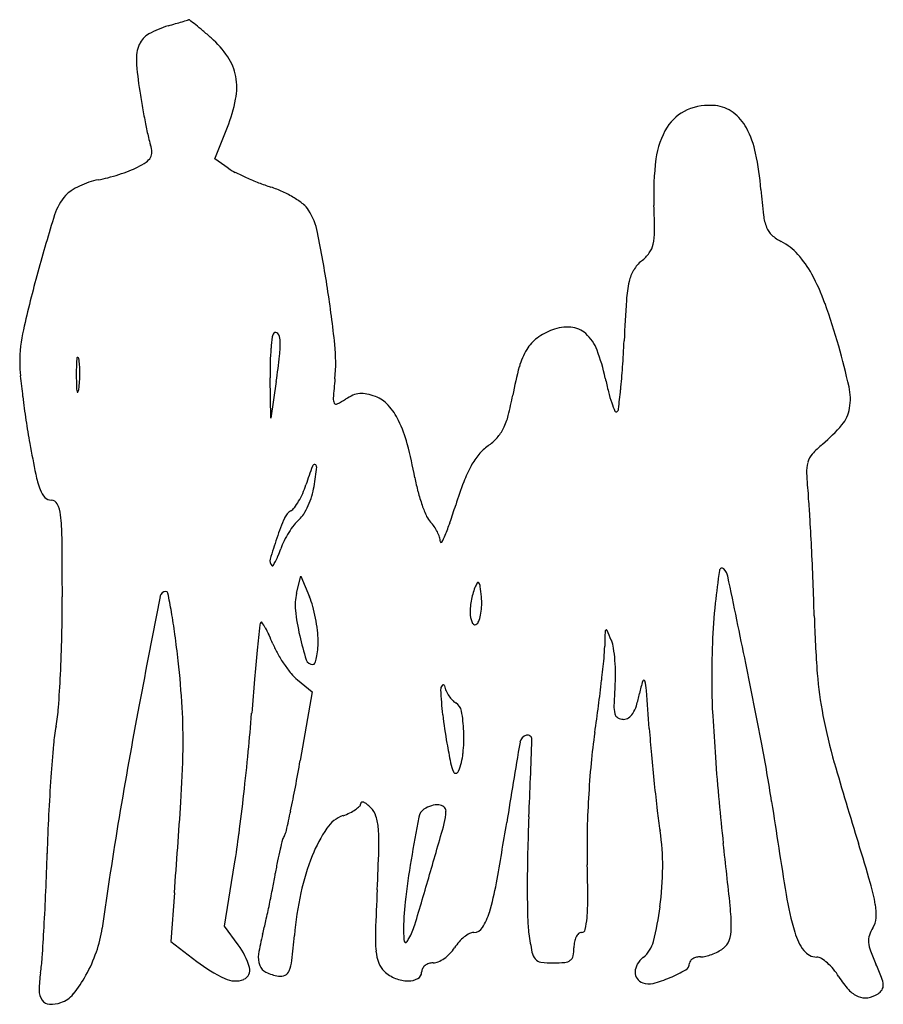
# Model space of a CAD drawing. Units: inches. Extents: x 10281 to 10422, y 29695 to 29857.
import ezdxf

# ---------------------------------------------------------------- set-up
doc = ezdxf.new("R2010")
doc.units = ezdxf.units.IN
doc.header["$MEASUREMENT"] = 0
doc.layers.add('freecads.com', color=7, linetype='Continuous')

msp = doc.modelspace()

# ---------------------------------------------------------------- linework, layer by layer
at = {"layer": 'freecads.com'}
for p, q in [((10312.74, 29833.66), (10314.78, 29838.84)), ((10314.91, 29832.13), (10312.74, 29833.66)), ((10321.92, 29791.08), (10321.8, 29797.67)), ((10322.81, 29797.08), (10321.92, 29791.08)), ((10326.14, 29762.29), (10326.84, 29765.08)), ((10326.84, 29765.08), (10328.26, 29761.72)), ((10326.28, 29748.08), (10328.69, 29746.08)), ((10328.69, 29746.08), (10326.74, 29734.83)), ((10314.28, 29707.61), (10315.96, 29717.85)), ((10306.08, 29713.08), (10305.47, 29705.08)), ((10316.56, 29704.53), (10314.28, 29707.61)), ((10305.47, 29705.08), (10309.75, 29701.83))]:
    msp.add_line(p, q, dxfattribs=at)
for centre, radius, start, end in [((10309.22, 29841.11), 14.97, 106.1686, 119.2917), ((10190.09, 30252.03), 412.86, 286.1686, 286.3439), ((10238.85, 30085.76), 239.59, 286.3439, 286.6075), ((10158.05, 30356.64), 522.26, 286.6074, 286.7112), ((10307.76, 29858.01), 1.65, 286.7111, 292.7377), ((10308.45, 29856.35), 0.152, 51.7048, 112.7376), ((10208.72, 29730.05), 161.08, 51.2372, 51.7049), ((10274.31, 29811.74), 56.32, 49.6816, 51.2371), ((10303.7, 29850.96), 3.68, 119.2918, 156.4917), ((10241.8, 29773.43), 106.57, 48.7165, 49.6816), ((10305.74, 29850.07), 5.91, 156.4917, 183.5672), ((10301.45, 29841.36), 16.16, 34.0446, 48.7165), ((10352.01, 29852.96), 52.27, 183.5672, 189.015), ((10307.8, 29845.65), 8.49, 10.2974, 34.0445), ((10306.32, 29845.39), 10, 348.8068, 10.2973), ((10441.56, 29867.17), 142.94, 189.0151, 190.1205), ((10289.93, 29848.63), 26.71, 338.4875, 348.8068), ((10394, 29832.98), 9.46, 84.3901, 113.1352), ((10394.37, 29836.69), 5.73, 53.0714, 84.3902), ((10427.96, 29864.74), 129.13, 190.1205, 191.3134), ((10393.12, 29835.04), 7.22, 113.1352, 148.3269), ((10393.08, 29834.98), 7.87, 28.3873, 53.0714), ((10416.08, 29862.36), 117.01, 191.3134, 192.4426), ((10398.08, 29831.98), 13.04, 148.327, 172.736), ((10386.61, 29831.48), 15.22, 11.6603, 28.3872), ((10314.51, 29839.95), 12.99, 192.4426, 198.1281), ((10297.91, 29834.52), 4.47, 2.9255, 18.1281), ((10300.83, 29834.67), 1.55, 329.4437, 2.9255), ((10352.27, 29824.4), 50.29, 4.7923, 11.6602), ((10293.86, 29844.45), 13.63, 296.8652, 303.8158), ((10300.15, 29835.07), 2.34, 303.8158, 329.4436), ((10430.12, 29827.9), 45.34, 172.7361, 182.3897), ((10286.17, 29864.33), 34.96, 284.9003, 287.9717), ((10286.51, 29863.28), 33.85, 287.9717, 291.0646), ((10293.43, 29845.31), 14.59, 291.0646, 296.8651), ((10320.32, 29839.85), 9.43, 234.9915, 243.2207), ((10334.95, 29868.84), 41.89, 243.2207, 245.94), ((10296.53, 29816.62), 13.92, 108.771, 115.6673), ((10295.43, 29819.87), 10.5, 100.2488, 108.771), ((10289.99, 29849.96), 20.08, 280.2488, 284.9003), ((10337.08, 29873.62), 47.13, 245.9399, 248.6322), ((10334.81, 29867.82), 40.9, 248.6322, 251.6263), ((10291.63, 29824.54), 4.61, 122.7796, 137.8553), ((10295.96, 29817.81), 12.6, 115.6673, 122.7796), ((10316.1, 29811.47), 18.48, 65.1171, 71.6263), ((10315.88, 29811), 19, 58.742, 65.1171), ((10516.22, 29838.14), 114.24, 184.7923, 186.9117), ((10294.51, 29821.94), 8.48, 137.8553, 162.7181), ((10317.4, 29813.5), 16.07, 52.105, 58.7419), ((10325, 29823.26), 3.69, 32.3298, 52.1051), ((10318.96, 29819.44), 10.84, 11.146, 32.3298), ((10259.25, 29820.77), 125.68, 0.44, 2.3898), ((10562.85, 29738.45), 289.51, 162.7182, 164.6616), ((10410.97, 29825.38), 8.22, 186.9117, 201.4163), ((10100.06, 29776.31), 233.95, 8.8714, 11.146), ((10375.5, 29821.66), 9.43, 347.477, 0.44), ((10406.43, 29823.6), 3.34, 201.4163, 227.9036), ((10409.09, 29826.54), 7.31, 227.9036, 242.6557), ((10401.36, 29811.6), 9.52, 41.9333, 62.6556), ((10378.26, 29822.46), 7.19, 308.9988, 323.6817), ((10381.02, 29820.43), 3.77, 323.6816, 347.4771), ((10386.39, 29812.43), 5.72, 128.9989, 148.931), ((10395.48, 29806.32), 17.42, 28.7476, 41.9333), ((10491.59, 29757.99), 215.62, 164.6616, 167.2488), ((10386.8, 29812.18), 6.2, 148.931, 167.6846), ((10401.32, 29809.01), 21.06, 167.6844, 176.183), ((10382.07, 29798.96), 32.71, 19.5097, 28.7476), ((10144.26, 29783.21), 189.21, 6.0518, 8.8715), ((10725.84, 29787.36), 346.31, 176.183, 177.2863), ((10299.34, 29769.65), 120.49, 16.0078, 19.5096), ((10305.38, 29800.13), 24.7, 167.2488, 179.9872), ((10371.9, 29795.7), 10.56, 110.8168, 126.3572), ((10370.62, 29799.06), 6.96, 85.3727, 110.8168), ((10370.85, 29801.91), 4.11, 47.6028, 85.3728), ((10363.39, 29798.99), 41.6, 172.5103, 175.1091), ((10323.16, 29804.28), 1.03, 135.2426, 172.5102), ((10322.72, 29804.71), 0.418, 35.6414, 135.2426), ((10321.48, 29803.82), 1.95, 2.7604, 35.6414), ((10306.67, 29803.1), 16.77, 353.8309, 2.7604), ((10369.47, 29799), 6.46, 126.3572, 148.8037), ((10368.76, 29799.62), 7.21, 21.0896, 47.6029), ((10178.87, 29813.28), 201.28, 356.0503, 357.2863), ((10359.64, 29799.31), 37.84, 175.1091, 178.589), ((10304.51, 29800.2), 28.06, 354.5115, 6.0518), ((10373.52, 29796.54), 11.2, 148.8038, 164.6921), ((10348.42, 29791.78), 29, 11.6702, 21.0896), ((10307.68, 29772.04), 111.81, 12.4772, 16.0077), ((10298.76, 29799.64), 8.78, 171.4012, 178.4652), ((10290.18, 29800.94), 0.106, 66.8305, 171.4014), ((10290.12, 29800.8), 0.263, 10.9232, 66.8304), ((10282, 29799.23), 8.54, 3.7834, 10.9231), ((10215.66, 29812.94), 108.32, 351.5802, 353.8309), ((10301.96, 29800.13), 21.28, 179.9872, 185.6881), ((10350.85, 29798.25), 60.88, 178.4651, 180.1565), ((10269.43, 29798.4), 21.14, 0.1564, 3.7834), ((10381.52, 29798.77), 59.73, 178.589, 181.0611), ((10420.83, 29783.59), 60.26, 164.6921, 169.263), ((10269.68, 29807.01), 110.26, 354.1108, 356.0503), ((10414.6, 29811.35), 134.48, 185.6881, 187.1478), ((10355.56, 29798.26), 65.59, 180.1564, 181.7187), ((10268.4, 29798.39), 22.16, 356.5679, 0.1564), ((10504.5, 29780.99), 172.85, 174.5115, 175.5763), ((10426.27, 29807.85), 50.48, 191.6702, 194.2921), ((10295.83, 29796.47), 5.84, 181.7187, 190.923), ((10288.67, 29796.11), 1.74, 334.0341, 351.4013), ((10276.92, 29797.88), 13.62, 351.4011, 356.5679), ((10148.37, 29819.53), 232.2, 353.3295, 354.1108), ((10407.78, 29794.19), 9.29, 350.6421, 12.4772), ((10431.27, 29813.44), 151.28, 187.1478, 188.6311), ((10290.17, 29795.38), 0.076, 190.9233, 334.0344), ((10333.6, 29794.21), 1.44, 175.5764, 207.7364), ((10326.17, 29806.44), 14.65, 296.9673, 303.2339), ((10338.28, 29787.95), 7.45, 112.7279, 123.2338), ((10336.83, 29791.41), 3.7, 95.0017, 112.728), ((10336.86, 29791.13), 3.98, 78.041, 95.0016), ((10335.71, 29785.73), 9.5, 69.1832, 78.0411), ((10337.15, 29789.51), 5.46, 42.1579, 69.1832), ((10310.55, 29804.5), 51.99, 345.5417, 349.2629), ((10400.2, 29801.21), 23.58, 194.2921, 198.9246), ((10332.65, 29793.71), 0.361, 207.7364, 296.9672), ((10333.22, 29785.95), 10.76, 25.8821, 42.1578), ((10398.52, 29800.64), 21.8, 198.9246, 202.7278), ((10378.41, 29792.62), 0.604, 301.7175, 353.3296), ((10411.39, 29793.6), 5.63, 319.8411, 350.6422), ((10429.56, 29813.18), 149.55, 188.6311, 190.1272), ((10323.97, 29781.47), 21.04, 14.7452, 25.8821), ((10350, 29794.33), 11.26, 333.9604, 345.5417), ((10378.61, 29792.3), 0.22, 202.7276, 301.7174), ((10354.03, 29792.36), 6.77, 318.1365, 333.9605), ((10395.44, 29807.06), 26.5, 310.0788, 319.8411), ((10352.3, 29793.91), 9.09, 305.4532, 318.1366), ((10481.15, 29822.4), 201.95, 190.1273, 191.5826), ((10271.19, 29767.57), 75.62, 10.4472, 14.7453), ((10362.12, 29780.13), 7.83, 125.4533, 140.4797), ((10423.59, 29773.6), 17.22, 130.0788, 137.9365), ((10365.29, 29777.51), 11.95, 140.4796, 151.4308), ((10413.24, 29782.95), 3.28, 137.9365, 164.7908), ((10482.28, 29729.07), 162.8, 160.5872, 161.7356), ((10329.09, 29783.05), 0.377, 79.0116, 160.5871), ((10172.87, 29802.5), 157.78, 351.7392, 352.9142), ((10329.09, 29783.08), 0.348, 352.9142, 79.0117), ((10373.21, 29773.2), 20.97, 151.4307, 159.3829), ((10415.56, 29782.31), 5.68, 164.7907, 183.0639), ((10299.68, 29785.21), 16.72, 191.5826, 200.6082), ((10376.75, 29787.04), 31.72, 190.4472, 194.7629), ((10499.33, 29786.8), 89.58, 183.0638, 185.5071), ((10287.83, 29780.75), 4.06, 200.6083, 222.0348), ((10313.51, 29784.77), 14.93, 336.0026, 341.7356), ((10318.67, 29781.33), 10.45, 342.9683, 351.7392), ((10423.55, 29754.26), 74.75, 159.3829, 162.4705), ((10285.84, 29778.96), 1.37, 222.0348, 270), ((10314.79, 29784.2), 13.52, 329.8288, 336.0026), ((10316.08, 29782.13), 13.16, 335.5894, 342.9684), ((10373.09, 29786.07), 27.93, 194.763, 199.5105), ((10320.95, 29769.6), 89.64, 3.4329, 5.5071), ((10285.84, 29776.44), 1.14, 27.0048, 90.0001), ((10282.17, 29774.57), 5.26, 6.6072, 27.0048), ((10324.25, 29777.5), 1.91, 299.8916, 323.4519), ((10316.79, 29783.03), 11.21, 323.4519, 329.8287), ((10317.38, 29781.53), 11.72, 327.9308, 335.5896), ((10369.24, 29784.71), 23.85, 199.5104, 204.2424), ((10246.95, 29810.04), 110.45, 340.9185, 342.4705), ((10252.04, 29771.08), 35.59, 0.521, 6.6073), ((10371, 29754.68), 50.91, 156.8448, 160.8833), ((10326.41, 29773.74), 2.42, 119.8916, 156.8449), ((10323.83, 29777.5), 4.12, 311.2249, 327.9309), ((10350.42, 29776.24), 3.21, 204.2425, 224.9999), ((9915.4, 29745.27), 495.91, 2.8483, 3.4329), ((10338.03, 29764.04), 15.54, 142.3676, 147.929), ((10330.58, 29769.79), 6.13, 131.2249, 142.3675), ((10344.54, 29770.35), 5.11, 34.6663, 45), ((10342.84, 29769.17), 7.18, 26.6548, 34.6663), ((10317.51, 29785.63), 35.79, 337.323, 340.9184), ((9222.61, 29761.72), 1065.07, 0.00005, 0.52098), ((10381.68, 29750.97), 62.21, 160.8833, 164.2149), ((10338.94, 29763.48), 16.6, 147.929, 153.391), ((10343.32, 29769.42), 6.64, 18.4197, 26.6548), ((10346.94, 29770.62), 2.82, 2.8253, 18.4198), ((10341.19, 29775.74), 10.13, 330.2197, 337.323), ((10300.77, 29777.53), 24.11, 337.8074, 340.7814), ((10334.01, 29765.95), 11.09, 153.3911, 160.7813), ((10349.88, 29770.77), 0.116, 182.8253, 330.2198), ((9854.93, 29742.26), 556.46, 2.2593, 2.8483), ((10313.1, 29772.5), 10.79, 332.3828, 337.8075), ((10322.85, 29767.6), 1.08, 164.2149, 225), ((10322.18, 29766.93), 0.127, 225.0002, 327.0134), ((10315.62, 29771.18), 7.95, 327.0132, 332.3827), ((10396, 29765.98), 0.433, 45, 171.644), ((10523.11, 29747.31), 128.91, 171.644, 174.0527), ((10394.61, 29764.59), 2.4, 11.7417, 45), ((5048.11, 28653.33), 5463.16, 11.58883, 11.7417), ((10365.04, 29759.32), 10.38, 157.7341, 170.5581), ((10359.52, 29761.57), 4.42, 146.9505, 157.734), ((10355.95, 29763.9), 0.165, 34.7696, 146.9504), ((10355.03, 29763.26), 1.29, 7.3754, 34.7696), ((10305.03, 29756.78), 51.71, 5.4607, 7.3752), ((9892.65, 29743.75), 518.7, 1.6383, 2.2592), ((10009.7, 29761.72), 277.97, 358.6666, 360), ((14621.73, 28924.59), 4398.42, 169.02763, 169.26392), ((10304.7, 29761.58), 1.01, 90, 169.0277), ((10304.7, 29762.25), 0.333, 10.8591, 90), ((10104.72, 29723.89), 203.96, 9.9788, 10.8591), ((10333.85, 29760.35), 7.95, 165.8795, 186.3268), ((10316.52, 29756.77), 12.74, 15.3575, 22.8311), ((10345.63, 29760.67), 10.92, 358.2535, 5.4607), ((10303.09, 29753.09), 26.66, 11.0558, 15.3575), ((10365.37, 29759.26), 10.72, 170.5582, 183.0823), ((10346.76, 29760.63), 9.79, 350.4333, 358.2534), ((10500.77, 29749.64), 106.45, 174.0527, 177.6036), ((10212.13, 29742.79), 94.9, 7.7279, 9.9788), ((10363, 29763.59), 37.28, 186.3268, 192.8224), ((10357.71, 29758.85), 3.05, 183.0823, 209.4543), ((10348.67, 29760.31), 7.85, 342.0953, 350.4334), ((10610.72, 29764.29), 199.66, 181.6383, 184.3579), ((11590.02, 29624.57), 1276.82, 174.04168, 174.22983), ((10320.73, 29757.05), 0.639, 136.5238, 174.0417), ((10320.37, 29757.39), 0.144, 33.5962, 136.5238), ((10308.56, 29749.54), 14.32, 29.6392, 33.5964), ((10302.69, 29753.01), 27.07, 6.7705, 11.0557), ((10355.44, 29757.57), 0.442, 209.4543, 315), ((10354.62, 29758.39), 1.6, 315, 342.0952), ((10034.15, 29761.15), 253.52, 357.2379, 358.6666), ((10123.21, 29730.72), 184.63, 6.3599, 7.7278), ((10306.91, 29748.6), 16.23, 24.9902, 29.6393), ((10289.47, 29740.47), 35.46, 22.3987, 24.9902), ((10373.27, 29765.92), 47.81, 192.8225, 197.7233), ((10314.98, 29754.47), 14.7, 0.0001, 6.7704), ((10627.69, 29749.03), 250.99, 178.424, 178.9582), ((10377.23, 29755.92), 0.438, 132.3004, 178.424), ((10377.02, 29756.15), 0.129, 23.355, 132.3005), ((10297.9, 29721.99), 86.31, 22.1874, 23.355), ((10336.57, 29759.88), 15.48, 202.3987, 209.1487), ((10312.02, 29754.47), 17.66, 355.1629, 0), ((10352.26, 29754.04), 24.48, 354.3112, 358.9582), ((10372.38, 29752.36), 5.88, 8.8674, 22.1874), ((10529.81, 29748.42), 135.51, 177.6036, 180.5666), ((10651.35, 29719.42), 333.37, 174.2299, 175.0535), ((10342.7, 29763.3), 22.5, 209.1487, 214.2484), ((10320.3, 29753.77), 9.35, 347.3776, 355.1629), ((10352.41, 29749.25), 26.09, 4.4589, 8.8673), ((10162.79, 29735.13), 144.81, 3.3201, 6.3598), ((10341.37, 29762.39), 20.88, 214.2485, 219.4468), ((10328.81, 29751.71), 1.13, 197.7233, 270), ((10328.81, 29750.94), 0.362, 270, 338.8112), ((10323.21, 29753.11), 6.37, 338.8113, 347.3776), ((10139.03, 29775.28), 238.77, 353.4392, 354.3112), ((10348.67, 29748.95), 29.84, 0.1364, 4.4589), ((9457.75, 29557.6), 961.76, 10.78122, 11.58886), ((10058.98, 29759.95), 228.66, 355.8773, 357.2379), ((10331.24, 29754.06), 7.77, 219.4468, 230.3175), ((10351.51, 29748.96), 27, 355.4776, 0.1364), ((10471.86, 29753.71), 60.39, 184.3578, 190.9846), ((10939.01, 29694.53), 622.1, 175.05357, 175.56992), ((10350.82, 29746.49), 1.03, 138.9599, 182.5545), ((10350.2, 29747.03), 0.211, 13.9139, 138.96), ((10354.77, 29748.16), 4.49, 193.914, 205.0858), ((10116.59, 29777.86), 261.35, 352.5075, 353.4392), ((10405.32, 29741.02), 23.37, 162.8852, 168.1144), ((10383.15, 29747.85), 0.173, 15.5927, 162.8853), ((10375.52, 29745.72), 8.09, 4.4313, 15.5926), ((10502.39, 29748.15), 108.09, 180.5666, 183.184), ((10402.93, 29748.82), 53.2, 182.5544, 186.9838), ((10356.25, 29748.86), 6.13, 205.0859, 213.9378), ((10355.83, 29748.58), 5.63, 213.9378, 223.0749), ((10453.57, 29740.89), 75.38, 175.4776, 177.7144), ((10359.56, 29750.65), 23.4, 343.0625, 348.1144), ((9412.43, 29671.08), 974.07, 4.06197, 4.43119), ((11109.31, 29590.56), 823.43, 169.26388, 170.56975), ((10353.51, 29746.41), 2.45, 223.075, 240.0613), ((10351.33, 29742.61), 1.93, 10.1043, 60.0613), ((10083.11, 29782.27), 295.13, 351.657, 352.5075), ((10383.01, 29743.71), 4.76, 177.7143, 194.5044), ((10376.86, 29745.38), 5.32, 327.8816, 343.0625), ((10260.67, 29745.41), 26.45, 349.2238, 355.8772), ((10215.37, 29738.18), 92.14, 359.0551, 3.3201), ((10009.79, 29766.52), 309.9, 354.4006, 355.5699), ((10442.79, 29753.7), 93.35, 186.9838, 189.8908), ((10328.84, 29738.6), 24.77, 2.3819, 10.1043), ((10379.5, 29742.8), 1.13, 194.5045, 237.7524), ((10379.37, 29743.81), 2.35, 303.1517, 327.8816), ((10773.96, 29763.26), 380.07, 183.1841, 184.2106), ((10499.84, 29759.14), 88.9, 190.9846, 196.1104), ((10317.47, 29734.6), 31.37, 169.2239, 174.8091), ((10379.79, 29743.26), 1.67, 237.7525, 269.9999), ((10379.79, 29743.17), 1.59, 270, 303.1517), ((10329.16, 29738.62), 24.45, 353.8348, 2.3819), ((10364.27, 29737.57), 1.47, 104.5832, 170.3277), ((10364.08, 29738.3), 0.704, 358.0676, 104.5832), ((10472.5, 29725.16), 98.43, 171.657, 174.6262), ((10609.98, 29756.13), 226.49, 184.0619, 185.1601), ((10546.22, 29713.82), 261.06, 174.8091, 175.9828), ((10467.17, 29757.95), 118.1, 189.8908, 191.4726), ((11782.41, 29495.87), 1440.05, 170.32772, 170.8592), ((9173.42, 29778.48), 1192.04, 357.45683, 358.0676), ((10160.61, 29691.44), 246.27, 8.5573, 10.7812), ((10131.15, 29739.57), 176.37, 356.2342, 359.0551), ((9859.61, 29781.24), 460.8, 353.532, 354.4006), ((10342.2, 29737.21), 11.33, 338.6426, 353.8349), ((10710.06, 29765.16), 326.97, 185.1601, 185.9941), ((10033.6, 29785.63), 297.51, 349.3082, 350.1672), ((10359.2, 29736.04), 7.93, 191.4726, 202.8388), ((10531.38, 29719.62), 157.57, 174.6262, 176.7133), ((10809.5, 29765.88), 415.72, 184.2106, 185.2261), ((11106.13, 29934.26), 719.97, 196.11044, 197.20867), ((10352.25, 29733.11), 0.391, 202.8388, 280.1192), ((10352.22, 29733.29), 0.574, 280.1193, 338.6428), ((10574.95, 29711.8), 289.86, 175.9827, 177.2105), ((10686.58, 29762.7), 303.37, 185.9941, 186.8375), ((9889.87, 29777.81), 430.35, 352.6542, 353.5319), ((10146.53, 29764.31), 182.58, 348.07, 349.3082), ((8923.02, 29819.09), 1387.11, 355.61701, 356.2342), ((10336.06, 29727.75), 0.615, 314.141, 0.0001), ((10336.9, 29727.75), 0.225, 108.9023, 179.9999), ((10336.98, 29727.52), 0.472, 67.731, 108.9026), ((10336.34, 29725.95), 2.17, 51.4052, 67.7309), ((10332.94, 29721.69), 7.61, 45, 51.4054), ((10349.23, 29724.37), 3.17, 85.3254, 107.3667), ((10349.35, 29725.91), 1.62, 52.6031, 85.3254), ((10532.94, 29719.54), 159.13, 176.7133, 178.7926), ((10705.15, 29756.33), 310.93, 185.2261, 186.4886), ((11691.73, 29921.83), 1302.09, 188.55736, 189.23619), ((10598.56, 29710.65), 313.5, 177.2104, 178.368), ((10049.89, 29784.73), 281.36, 347.3922, 348.0699), ((10330.26, 29735.86), 10.69, 289.2187, 295.6502), ((10331.83, 29732.61), 7.08, 295.6502, 304.4076), ((10332.97, 29730.94), 5.05, 304.4075, 314.141), ((10335.89, 29724.64), 3.45, 17.6818, 45), ((10348.13, 29725.17), 1.97, 123.1172, 169.3809), ((10349.76, 29722.66), 4.96, 107.3667, 123.1172), ((10349.82, 29726.52), 0.859, 359.9999, 52.6031), ((10343.05, 29726.52), 7.62, 344.2609, 0), ((10482.09, 29738.18), 97.42, 186.8375, 188.8041), ((11045.58, 29601.15), 758.83, 170.56977, 171.95814), ((10335.53, 29720.75), 5.32, 109.2187, 146.2215), ((10330.47, 29722.91), 9.14, 4.4781, 17.6819), ((10682.08, 29662.56), 341.74, 169.3809, 170.5763), ((9341.39, 30008.81), 1048.3, 343.78524, 344.26102), ((9771.24, 29819.47), 596.98, 349.89317, 350.85917), ((10638.58, 29713.4), 274.57, 177.4569, 178.6887), ((10173.36, 29741.27), 144.51, 350.6736, 352.6542), ((10321.94, 29723.88), 2.59, 328.2825, 347.3923), ((10352.08, 29709.68), 25.23, 146.2214, 157.8832), ((10308.96, 29721.23), 30.71, 358.1405, 4.4781), ((10479.36, 29720.66), 105.53, 178.7926, 181.6213), ((10348.75, 29717.53), 37.52, 359.6302, 8.8041), ((10369.09, 29709.34), 46.94, 164.5547, 166.5515), ((10326.38, 29721.13), 2.63, 148.2826, 164.5547), ((9089.01, 29572.52), 1315.63, 6.04079, 6.48862), ((10060.6, 29610.44), 374.56, 16.1543, 17.2087), ((9784.08, 29733.86), 501.31, 357.6548, 358.368), ((10370.18, 29709.07), 48.07, 166.5516, 168.883), ((9967.23, 29732.32), 372.62, 357.1217, 358.1404), ((10608.93, 29714.08), 244.91, 178.6886, 180.0307), ((10385.51, 29706.06), 63.69, 168.883, 170.771), ((10362.69, 29705.37), 36.67, 157.8831, 167.8399), ((10492.26, 29694.06), 149.33, 170.5763, 173.2594), ((10237.91, 29730.04), 85.85, 349.1883, 350.771), ((10109.55, 29710.2), 264.42, 0.4347, 1.6212), ((10334.25, 29717.62), 52.01, 352.4491, 359.6303), ((9500.98, 29962.4), 882.1, 343.22703, 343.78531), ((10316.49, 29722.28), 43.13, 343.2995, 349.8931), ((10389.76, 29705.78), 31.87, 9.7416, 16.1543), ((9877.07, 29730.05), 408.24, 356.8229, 357.6548), ((10161.34, 29744.67), 163.8, 348.2124, 349.1883), ((10381.84, 29701.24), 56.26, 167.8398, 175.065), ((10755.19, 29692.7), 416.33, 177.1217, 178.065), ((10586.49, 29714.07), 222.47, 180.0308, 181.2954), ((10381.77, 29707.12), 38.06, 173.2594, 180.6725), ((10338.83, 29711.94), 35.13, 355.1803, 0.4347), ((10458.59, 29721.31), 52.75, 189.2362, 196.1776), ((10163.58, 29744.2), 161.51, 347.2338, 348.2124), ((10348.01, 29712.83), 10.23, 327.8591, 343.2996), ((10336.77, 29717.29), 49.48, 345.7514, 352.4492), ((10363.34, 29707.38), 34.18, 359.8177, 6.0408), ((10411.76, 29709.56), 9.55, 356.4844, 9.7416), ((10248.73, 29724.91), 74.2, 345.4833, 347.2338), ((10387.82, 29709.57), 23.75, 181.2954, 187.8434), ((10360.44, 29710.12), 13.44, 346.8682, 355.1803), ((10417.87, 29709.18), 3.43, 328.0148, 356.4844), ((9896.24, 29728.99), 389.04, 356.0848, 356.823), ((10273.59, 29710.22), 20.84, 340.851, 351.9581), ((10366.01, 29705.85), 26.93, 178.065, 185.0239), ((10370.77, 29706.99), 27.06, 180.6724, 183.3537), ((10334.98, 29711.03), 11.05, 330.4541, 343.227), ((10355.23, 29705.12), 1.46, 89.9999, 118.2389), ((10355.23, 29708.29), 1.71, 270, 327.8591), ((10372.93, 29705.88), 0.695, 89.9066, 133.2171), ((10372.93, 29707.2), 0.622, 269.9066, 346.8683), ((10391.73, 29707.28), 5.79, 339.786, 359.8177), ((10416.73, 29709.16), 9.16, 196.1776, 217.1737), ((10425.49, 29704.42), 5.56, 148.0148, 162.1815), ((10352.12, 29698.14), 32.59, 165.4832, 171.369), ((10174.65, 29719.13), 151.69, 353.5086, 355.065), ((10344.5, 29705.45), 0.752, 183.3537, 218.9105), ((10344.05, 29705.08), 0.165, 218.9107, 320.6044), ((10340.87, 29707.69), 4.27, 320.6042, 330.4541), ((10358.66, 29699.77), 7.86, 137.955, 146.7662), ((10358.16, 29700.23), 7.19, 128.5281, 137.955), ((10357.22, 29701.4), 5.68, 118.2389, 128.5282), ((10421.97, 29714.28), 58.22, 187.8434, 190.8064), ((10376.69, 29704.08), 5.01, 168.9999, 180), ((10374.86, 29704.44), 3.15, 153.4162, 168.9999), ((10373.78, 29704.98), 1.94, 133.217, 153.4163), ((10379.88, 29706.34), 5, 309.6902, 345.7514), ((10394.45, 29706.28), 2.9, 306.1749, 339.7861), ((10423.04, 29705.21), 2.99, 162.1816, 184.738), ((10425.38, 29705.4), 5.33, 184.738, 200.325), ((10270.12, 29711.42), 24.51, 331.0159, 340.851), ((10306.7, 29697.24), 12.26, 17.1175, 36.4767), ((10346.38, 29704.13), 7.23, 185.0239, 200.8661), ((10346.71, 29707.61), 6.43, 315.8295, 326.7661), ((10367.2, 29703.82), 2.46, 190.8064, 220.2305), ((10364.84, 29704.08), 6.84, 348.5839, 359.9999), ((10391.1, 29711.64), 9.23, 290.3496, 297.1379), ((10392.44, 29709.03), 6.3, 297.1378, 306.1749), ((10411.61, 29705.28), 2.74, 217.1737, 268.6442), ((10452.44, 29715.43), 34.19, 200.3251, 204.2724), ((10256.14, 29704.35), 28.3, 351.07, 356.0848), ((10326.53, 29723.95), 27.76, 232.8282, 243.9795), ((10323.51, 29702.48), 3.66, 171.369, 200.7606), ((10318.62, 29702.75), 6.79, 338.6605, 353.5086), ((10348.56, 29703.64), 2.06, 270, 294.0922), ((10347.08, 29706.97), 5.7, 294.0921, 305.36), ((10346.43, 29707.87), 6.82, 305.3599, 315.8295), ((10366.46, 29703.2), 1.49, 220.2306, 262.4336), ((10368.31, 29717.14), 15.56, 262.4335, 270), ((10368.31, 29721.62), 20.04, 270, 275.3534), ((10370.01, 29703.47), 1.81, 275.3535, 306.6178), ((10370.39, 29702.96), 1.18, 306.6178, 348.5838), ((10385.92, 29699.06), 4.47, 129.6901, 149.1435), ((10391.32, 29701.53), 0.646, 141.7516, 180), ((10391.9, 29701.08), 1.38, 120.0931, 141.7517), ((10392.26, 29700.46), 2.1, 102.8232, 120.093), ((10392.49, 29699.46), 3.12, 90, 102.8232), ((10392.49, 29706.15), 3.57, 270, 283.4116), ((10391.32, 29711.06), 8.61, 283.4116, 290.3496), ((10411.51, 29701.05), 1.49, 57.6921, 88.6442), ((10408.3, 29695.96), 7.51, 48.3446, 57.6921), ((10316.88, 29700.38), 1.6, 291.6269, 17.1175), ((10321.99, 29701.9), 2.03, 200.7606, 244.3366), ((10324.44, 29707.01), 7.7, 244.3366, 260.5309), ((10323.72, 29700.76), 1.32, 294.3965, 338.6605), ((10342.94, 29702.82), 3.54, 200.8661, 227.8553), ((10344.7, 29704.76), 6.17, 227.8553, 247.9641), ((10345.46, 29700.08), 1.22, 299.0909, 360), ((10347.88, 29700.08), 1.2, 151.531, 179.9999), ((10348.22, 29699.89), 1.59, 128.5114, 151.531), ((10348.44, 29699.63), 1.93, 107.8569, 128.5114), ((10348.56, 29699.23), 2.35, 90, 107.8568), ((10384.28, 29700.04), 2.55, 149.1435, 178.761), ((10383.54, 29700.06), 1.81, 178.7611, 215.2473), ((10378.62, 29720.2), 22.82, 292.811, 300.0743), ((10389.42, 29701.53), 1.25, 300.0744, 360), ((10406.86, 29694.35), 9.68, 39.7373, 48.3446), ((10405.46, 29693.18), 11.5, 32.1745, 39.7373), ((10375.73, 29680.84), 49.96, 21.5136, 24.2723), ((10302.59, 29697.06), 18.72, 171.07, 179.8175), ((10273.55, 29709.52), 20.59, 320.6779, 331.016), ((10316.05, 29702.48), 3.87, 243.9794, 291.627), ((10323.49, 29701.28), 1.89, 260.531, 294.3965), ((10344.56, 29704.43), 5.81, 247.9641, 269.0113), ((10344.52, 29701.77), 3.15, 269.0113, 299.091), ((10383.7, 29700.17), 2.01, 215.2474, 249.0064), ((10379.15, 29718.93), 21.44, 284.9148, 292.811), ((10428.38, 29707.61), 15.59, 212.1744, 221.9317), ((10418.48, 29697.69), 4.01, 4.0178, 21.5135), ((10286.8, 29697.11), 2.93, 179.8174, 214.2388), ((10383.96, 29700.86), 2.74, 249.0064, 284.9149), ((10420.15, 29700.21), 4.52, 221.9318, 246.4654), ((10420.44, 29698.34), 2.18, 302.7231, 327.6246), ((10421.17, 29697.88), 1.31, 327.6246, 4.0179), ((10285.64, 29696.32), 1.53, 214.2387, 267.0216), ((10285.95, 29699.37), 4.56, 289.0477, 320.678), ((10419.48, 29698.68), 2.85, 246.4654, 279.1349), ((10419.24, 29700.21), 4.4, 279.1349, 302.7231), ((10285.82, 29699.74), 4.95, 267.0217, 289.0478)]:
    msp.add_arc(centre, radius, start, end, dxfattribs=at)

doc.saveas('drawing.dxf')
